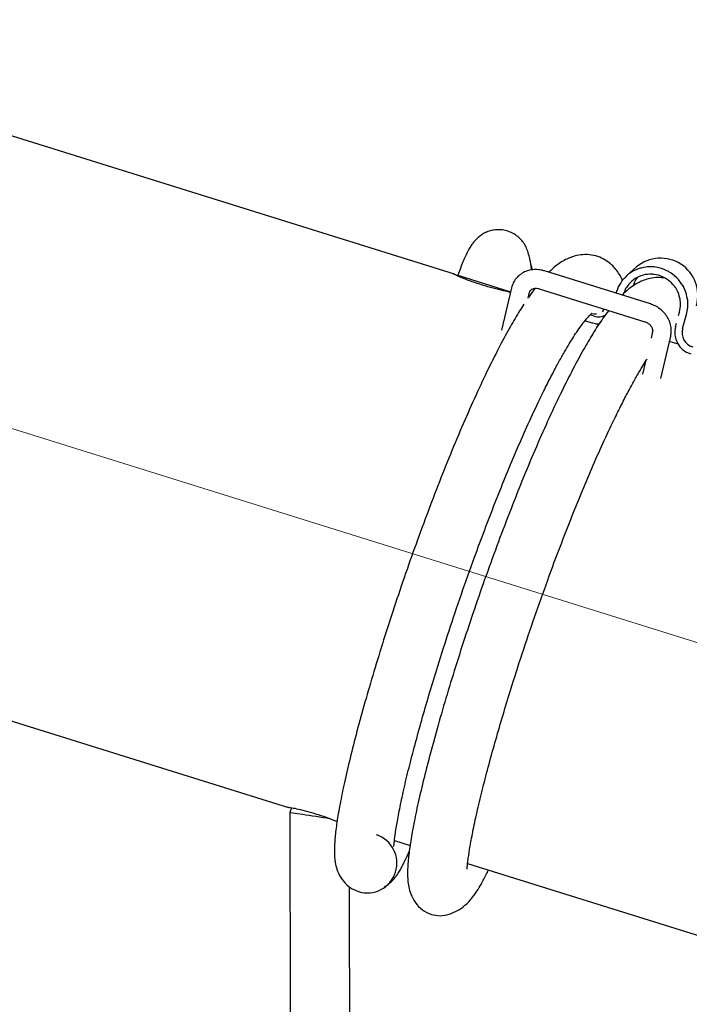
# Model space of a CAD drawing. Units: millimetres. Extents: x -9726 to 8374, y -6611 to 3979.
# Drawn here: x -2210 to -2027, y 1056 to 1325 of the extents above; entities that cross this region are included whole.
import ezdxf
from ezdxf.lldxf.tags import DXFTag

# ---------------------------------------------------------------- set-up
doc = ezdxf.new("R2010")
doc.units = ezdxf.units.MM
doc.header["$MEASUREMENT"] = 0
doc.layers.add('layer 1', color=7, linetype='Continuous')
tags = doc.linetypes.add('New Line5', pattern=[20.2, 12.7, -2.5, 2.5, -2.5]).pattern_tags.tags
tags[10:11] = [DXFTag(74, 4), DXFTag(75, 0), DXFTag(340, '0'), DXFTag(46, 1.0), DXFTag(50, 0.0), DXFTag(44, 0.0), DXFTag(45, 0.0)]
tags[8:9] = [DXFTag(74, 4), DXFTag(75, 0), DXFTag(340, '0'), DXFTag(46, 1.0), DXFTag(50, 0.0), DXFTag(44, 0.0), DXFTag(45, 0.0)]
tags[6:7] = [DXFTag(74, 4), DXFTag(75, 0), DXFTag(340, '0'), DXFTag(46, 1.0), DXFTag(50, 0.0), DXFTag(44, 0.0), DXFTag(45, 0.0)]
tags[4:5] = [DXFTag(74, 4), DXFTag(75, 0), DXFTag(340, '0'), DXFTag(46, 1.0), DXFTag(50, 0.0), DXFTag(44, 0.0), DXFTag(45, 0.0)]

msp = doc.modelspace()

# ---------------------------------------------------------------- linework, layer by layer
at = {"layer": 'layer 1', "lineweight": 25}
for points in [[(-2094.514, 979.3421), (-2094.514, 979.3421), (-4471.1408, 2133.2937), (-4471.1408, 2133.2937)], [(-4475.0543, 2117.0775), (-4475.0543, 2117.0775), (-2098.42, 963.125), (-2098.42, 963.125)], [(-2091.4576, 1255.5808), (-2091.4576, 1255.5808), (-2294.5596, 1319.003), (-2294.5596, 1319.003)], [(-2090.5548, 1255.2951), (-2090.5548, 1255.2951), (-2076.0804, 1250.7742), (-2076.0804, 1250.7742)], [(-2037.8331, 1247.4354), (-2037.8331, 1247.4354), (-2066.7677, 1256.4678), (-2066.7677, 1256.4678)], [(-2041.625, 1257.5815), (-2041.625, 1257.5815), (-2044.3113, 1255.2011), (-2044.3113, 1255.2011)], [(-2075.8349, 1251.8439), (-2075.8349, 1251.8439), (-2078.5335, 1240.2771), (-2078.5335, 1240.2771)], [(-2071.2597, 1249.0367), (-2071.2597, 1249.0367), (-2070.8708, 1250.6809), (-2070.8708, 1250.6809)], [(-2068.2865, 1251.6112), (-2068.2865, 1251.6112), (-2039.3453, 1242.5702), (-2039.3453, 1242.5702)], [(-2047.2173, 1250.5769), (-2047.2173, 1250.5769), (-2047.2729, 1250.3839), (-2047.2729, 1250.3839)], [(-2071.2011, 1249.2524), (-2071.2011, 1249.2524), (-2071.2086, 1249.2534), (-2071.2086, 1249.2534)], [(-2050.8136, 1245.2562), (-2050.8136, 1245.2562), (-2050.5841, 1246.0815), (-2050.5841, 1246.0815)], [(-2030.109, 1244.2612), (-2030.109, 1244.2612), (-2029.8546, 1245.1603), (-2029.8546, 1245.1603)], [(-2029.0175, 1240.7166), (-2029.0175, 1240.7166), (-2027.9222, 1244.5572), (-2027.9222, 1244.5572)], [(-2053.8048, 1242.1834), (-2053.8048, 1242.1834), (-2055.759, 1242.797), (-2055.759, 1242.797)], [(-2053.2642, 1244.1085), (-2053.2642, 1244.1085), (-2054.3383, 1244.4393), (-2054.3383, 1244.4393)], [(-2053.2642, 1244.1085), (-2052.2214, 1243.7739), (-2051.0821, 1243.8891), (-2050.1279, 1244.4208)], [(-2030.9499, 1241.3197), (-2030.9499, 1241.3197), (-2030.6965, 1242.2112), (-2030.6965, 1242.2112)], [(-2037.2466, 1239.7893), (-2037.2466, 1239.7893), (-2037.6384, 1238.1223), (-2037.6384, 1238.1223)], [(-2037.2496, 1239.7665), (-2037.2496, 1239.7665), (-2037.2466, 1239.7893), (-2037.2466, 1239.7893)], [(-2030.9499, 1241.3197), (-2031.8279, 1238.0903), (-2029.9947, 1234.7428), (-2026.7951, 1233.7531)], [(-2029.0175, 1240.7166), (-2029.6025, 1238.5661), (-2028.381, 1236.3294), (-2026.2555, 1235.6706)], [(-2034.9878, 1227.0681), (-2034.9878, 1227.0681), (-2032.2892, 1238.6349), (-2032.2892, 1238.6349)], [(-2030.2649, 1236.4719), (-2030.2649, 1236.4719), (-2032.6194, 1237.2064), (-2032.6194, 1237.2064)], [(-2039.1336, 1231.7146), (-2039.1336, 1231.7146), (-2039.9529, 1228.2234), (-2039.9529, 1228.2234)], [(-2367.584, 1181.7612), (-2367.584, 1181.7612), (-2136.8884, 1109.7181), (-2136.8884, 1109.7181)], [(-2136.0369, 1109.6316), (-2136.0369, 1109.6316), (-2136.4655, 1108.2774), (-2136.4655, 1108.2774)], [(-2136.4655, 1108.2774), (-2136.4655, 1108.2774), (-2136.2788, 999.6228), (-2136.2788, 999.6228)], [(-2107.8648, 1100.6588), (-2107.8648, 1100.6588), (-2103.5789, 1099.3137), (-2103.5789, 1099.3137)], [(-2087.8459, 1094.3996), (-2087.8459, 1094.3996), (-2012.7182, 1070.947), (-2012.7182, 1070.947)], [(-2119.9892, 999.928), (-2119.9892, 999.928), (-2120.1342, 1087.9139), (-2120.1342, 1087.9139)]]:
    msp.add_open_spline(points, degree=3, dxfattribs=at)
at = {"layer": 'layer 1', "linetype": 'New Line5', "lineweight": 18}
msp.add_open_spline([(-1622.0998, 1028.9862), (-1622.0998, 1028.9862), (-4933.0236, 2062.924), (-4933.0236, 2062.924)], degree=3, dxfattribs=at)
at = {"layer": 'layer 1', "lineweight": 25}
for points, knots in [([(-2071.7996, 1262.8458), (-2071.9905, 1263.2169), (-2072.1749, 1263.5795), (-2072.3991, 1263.9319), (-2072.3991, 1263.9319), (-2072.6543, 1264.3421), (-2072.9655, 1264.7365), (-2073.3043, 1265.0958), (-2073.3043, 1265.0958), (-2073.6497, 1265.4638), (-2074.0217, 1265.8044), (-2074.4299, 1266.1034), (-2074.4299, 1266.1034), (-2074.8371, 1266.41), (-2075.2795, 1266.6826), (-2075.7439, 1266.9041), (-2075.7439, 1266.9041), (-2076.2073, 1267.1332), (-2076.6917, 1267.3188), (-2077.1905, 1267.4524), (-2077.1905, 1267.4524), (-2077.711, 1267.5964), (-2078.246, 1267.6884), (-2078.7802, 1267.7264), (-2078.7802, 1267.7264), (-2079.2831, 1267.7681), (-2079.7853, 1267.7557), (-2080.2848, 1267.7045), (-2080.2848, 1267.7045), (-2080.753, 1267.657), (-2081.2195, 1267.563), (-2081.6748, 1267.4368), (-2081.6748, 1267.4368), (-2082.1063, 1267.3152), (-2082.519, 1267.1604), (-2082.9205, 1266.9734), (-2082.9205, 1266.9734), (-2083.3058, 1266.792), (-2083.6704, 1266.5925), (-2084.0161, 1266.3597), (-2084.0161, 1266.3597), (-2084.3514, 1266.1487), (-2084.6668, 1265.9121), (-2084.9529, 1265.664), (-2084.9529, 1265.664), (-2085.239, 1265.4159), (-2085.4948, 1265.1639), (-2085.7354, 1264.9099), (-2085.7354, 1264.9099), (-2085.978, 1264.6408), (-2086.1969, 1264.3763), (-2086.3921, 1264.1165), (-2086.3921, 1264.1165), (-2086.6149, 1263.8217), (-2086.814, 1263.5316), (-2087.0055, 1263.2405), (-2087.0055, 1263.2405), (-2087.2381, 1262.8699), (-2087.4555, 1262.4975), (-2087.6597, 1262.1079), (-2087.6597, 1262.1079), (-2087.9325, 1261.6039), (-2088.1941, 1261.0677), (-2088.4511, 1260.5077), (-2088.4511, 1260.5077), (-2088.6765, 1260.0131), (-2088.9058, 1259.4881), (-2089.1305, 1258.9394), (-2089.1305, 1258.9394), (-2089.3667, 1258.3614), (-2089.6067, 1257.7531), (-2089.8412, 1257.1286), (-2089.8412, 1257.1286), (-2090.0717, 1256.5345), (-2090.2966, 1255.9242), (-2090.5103, 1255.2817), (-2090.5103, 1255.2817), (-2090.5323, 1255.2306), (-2090.5477, 1255.171), (-2090.5697, 1255.1199)], [0, 0, 0, 0, 0.04761905, 0.04761905, 0.04761905, 0.04761906, 0.0952381, 0.0952381, 0.0952381, 0.09523811, 0.14285714, 0.14285714, 0.14285714, 0.14285715, 0.19047619, 0.19047619, 0.19047619, 0.1904762, 0.23809524, 0.23809524, 0.23809524, 0.23809525, 0.28571429, 0.28571429, 0.28571429, 0.2857143, 0.33333333, 0.33333333, 0.33333333, 0.33333334, 0.38095238, 0.38095238, 0.38095238, 0.38095239, 0.42857143, 0.42857143, 0.42857143, 0.42857144, 0.47619048, 0.47619048, 0.47619048, 0.47619049, 0.52380952, 0.52380952, 0.52380952, 0.52380953, 0.57142857, 0.57142857, 0.57142857, 0.57142858, 0.61904762, 0.61904762, 0.61904762, 0.61904763, 0.66666667, 0.66666667, 0.66666667, 0.66666668, 0.71428571, 0.71428571, 0.71428571, 0.71428572, 0.76190476, 0.76190476, 0.76190476, 0.76190477, 0.80952381, 0.80952381, 0.80952381, 0.80952382, 0.85714286, 0.85714286, 0.85714286, 0.85714287, 0.9047619, 0.9047619, 0.9047619, 0.90476191, 1, 1, 1, 1]), ([(-2070.5323, 1258.154), (-2070.5895, 1258.5465), (-2070.6468, 1258.939), (-2070.7193, 1259.3334), (-2070.7193, 1259.3334), (-2070.8289, 1259.9174), (-2070.9622, 1260.4968), (-2071.1466, 1261.0981), (-2071.1466, 1261.0981), (-2071.2973, 1261.6027), (-2071.4839, 1262.1274), (-2071.7159, 1262.6579), (-2071.7159, 1262.6579), (-2071.746, 1262.7233), (-2071.7695, 1262.7803), (-2071.7996, 1262.8458)], [0, 0, 0, 0, 0.2, 0.2, 0.2, 0.20000001, 0.4, 0.4, 0.4, 0.40000001, 0.6, 0.6, 0.6, 0.60000001, 1, 1, 1, 1]), ([(-2045.428, 1253.766), (-2045.4346, 1253.7746), (-2045.4327, 1253.7897), (-2045.4393, 1253.7983), (-2045.4393, 1253.7983), (-2045.7597, 1254.7791), (-2046.3249, 1255.6529), (-2047.0255, 1256.5518), (-2047.0255, 1256.5518), (-2047.3545, 1256.9869), (-2047.7214, 1257.4269), (-2048.1453, 1257.8435), (-2048.1453, 1257.8435), (-2048.554, 1258.2581), (-2049.0121, 1258.6483), (-2049.5129, 1259.0054), (-2049.5129, 1259.0054), (-2050.0421, 1259.3816), (-2050.6235, 1259.7106), (-2051.1966, 1259.9847), (-2051.1966, 1259.9847), (-2051.8871, 1260.3047), (-2052.5807, 1260.5403), (-2053.3305, 1260.6985), (-2053.3305, 1260.6985), (-2054.1096, 1260.8681), (-2054.9525, 1260.9612), (-2055.7863, 1260.9454), (-2055.7863, 1260.9454), (-2056.5358, 1260.9264), (-2057.2789, 1260.8372), (-2057.9758, 1260.6882), (-2057.9758, 1260.6882), (-2058.5628, 1260.5559), (-2059.1158, 1260.3883), (-2059.6424, 1260.1866), (-2059.6424, 1260.1866), (-2060.1206, 1260.0017), (-2060.5856, 1259.7998), (-2061.0308, 1259.5721), (-2061.0308, 1259.5721), (-2062.0284, 1259.0614), (-2062.9459, 1258.4556), (-2063.7707, 1257.7916), (-2063.7707, 1257.7916), (-2064.4331, 1257.2531), (-2065.0227, 1256.6821), (-2065.6198, 1256.1121)], [0, 0, 0, 0, 0.07692308, 0.07692308, 0.07692308, 0.07692309, 0.15384615, 0.15384615, 0.15384615, 0.15384616, 0.23076923, 0.23076923, 0.23076923, 0.23076924, 0.30769231, 0.30769231, 0.30769231, 0.30769232, 0.38461538, 0.38461538, 0.38461538, 0.38461539, 0.46153846, 0.46153846, 0.46153846, 0.46153847, 0.53846154, 0.53846154, 0.53846154, 0.53846155, 0.61538462, 0.61538462, 0.61538462, 0.61538463, 0.69230769, 0.69230769, 0.69230769, 0.6923077, 0.76923077, 0.76923077, 0.76923077, 0.76923078, 0.84615385, 0.84615385, 0.84615385, 0.84615386, 1, 1, 1, 1]), ([(-2025.2368, 1246.9301), (-2023.9948, 1251.2524), (-2025.7181, 1255.8719), (-2029.4921, 1258.3218), (-2029.4921, 1258.3218), (-2033.2586, 1260.7708), (-2038.1808, 1260.465), (-2041.625, 1257.5815)], [0, 0, 0, 0, 0.33333333, 0.33333333, 0.33333333, 0.33333334, 1, 1, 1, 1]), ([(-2070.1055, 1256.7436), (-2070.2126, 1257.2272), (-2070.3208, 1257.7032), (-2070.445, 1258.1736), (-2070.445, 1258.1736), (-2070.5086, 1258.3975), (-2070.5732, 1258.6137), (-2070.6378, 1258.83)], [0, 0, 0, 0, 0.33333333, 0.33333333, 0.33333333, 0.33333334, 1, 1, 1, 1]), ([(-2070.5303, 1258.1692), (-2070.5303, 1258.1692), (-2070.474, 1256.7526), (-2070.474, 1256.7526), (-2070.474, 1256.7526), (-2070.474, 1256.7526), (-2070.4837, 1256.6768), (-2070.4837, 1256.6768)], [0, 0, 0, 0, 0.33333333, 0.33333333, 0.33333333, 0.33333334, 1, 1, 1, 1]), ([(-2076.1161, 1250.617), (-2076.543, 1250.7105), (-2076.97, 1250.804), (-2077.4707, 1250.9224), (-2077.4707, 1250.9224), (-2078.2261, 1251.0967), (-2079.1529, 1251.3161), (-2080.107, 1251.5622), (-2080.107, 1251.5622), (-2081.0687, 1251.8093), (-2082.0577, 1252.083), (-2083.0439, 1252.3794), (-2083.0439, 1252.3794), (-2084.0224, 1252.6749), (-2085.0066, 1252.9864), (-2085.9141, 1253.2958), (-2085.9141, 1253.2958), (-2086.8281, 1253.6138), (-2087.674, 1253.923), (-2088.4148, 1254.2109), (-2088.4148, 1254.2109), (-2089.1621, 1254.5074), (-2089.8054, 1254.775), (-2090.2945, 1254.9844), (-2090.2945, 1254.9844), (-2090.775, 1255.2003), (-2091.1012, 1255.3578), (-2091.3395, 1255.4809), (-2091.3395, 1255.4809), (-2091.5788, 1255.5964), (-2091.7291, 1255.6851), (-2091.4576, 1255.5808), (-2091.4576, 1255.5808), (-2091.4576, 1255.5808), (-2091.4576, 1255.5808), (-2091.4576, 1255.5808)], [0, 0, 0, 0, 0.1, 0.1, 0.1, 0.10000001, 0.2, 0.2, 0.2, 0.20000001, 0.3, 0.3, 0.3, 0.30000001, 0.4, 0.4, 0.4, 0.40000001, 0.5, 0.5, 0.5, 0.50000001, 0.6, 0.6, 0.6, 0.60000001, 0.7, 0.7, 0.7, 0.70000001, 0.8, 0.8, 0.8, 0.80000001, 1, 1, 1, 1]), ([(-2066.7677, 1256.4678), (-2067.0725, 1256.5533), (-2067.3848, 1256.6397), (-2067.6925, 1256.7024), (-2067.6925, 1256.7024), (-2068.2103, 1256.8076), (-2068.736, 1256.8522), (-2069.2533, 1256.8418), (-2069.2533, 1256.8418), (-2069.7783, 1256.8324), (-2070.3015, 1256.7766), (-2070.8002, 1256.6713), (-2070.8002, 1256.6713), (-2071.2999, 1256.5586), (-2071.7904, 1256.3984), (-2072.2487, 1256.1878), (-2072.2487, 1256.1878), (-2072.7071, 1255.9773), (-2073.1335, 1255.7165), (-2073.5269, 1255.4128), (-2073.5269, 1255.4128), (-2073.9127, 1255.1083), (-2074.2645, 1254.7685), (-2074.5748, 1254.3925), (-2074.5748, 1254.3925), (-2074.884, 1254.0242), (-2075.1518, 1253.6197), (-2075.3543, 1253.1837), (-2075.3543, 1253.1837), (-2075.5558, 1252.7552), (-2075.692, 1252.2953), (-2075.8349, 1251.8439)], [0, 0, 0, 0, 0.11111111, 0.11111111, 0.11111111, 0.11111112, 0.22222222, 0.22222222, 0.22222222, 0.22222223, 0.33333333, 0.33333333, 0.33333333, 0.33333334, 0.44444444, 0.44444444, 0.44444444, 0.44444445, 0.55555556, 0.55555556, 0.55555556, 0.55555557, 0.66666667, 0.66666667, 0.66666667, 0.66666668, 0.77777778, 0.77777778, 0.77777778, 0.77777779, 1, 1, 1, 1]), ([(-2027.9222, 1244.5572), (-2027.9222, 1244.5572), (-2027.5815, 1246.485), (-2027.5815, 1246.485), (-2027.5815, 1246.485), (-2027.5815, 1246.485), (-2027.6121, 1248.4605), (-2027.6121, 1248.4605), (-2027.6121, 1248.4605), (-2027.6121, 1248.4605), (-2028.0332, 1250.3939), (-2028.0332, 1250.3939), (-2028.0332, 1250.3939), (-2028.0332, 1250.3939), (-2028.8212, 1252.2282), (-2028.8212, 1252.2282), (-2028.8212, 1252.2282), (-2028.8212, 1252.2282), (-2029.9416, 1253.8743), (-2029.9416, 1253.8743), (-2029.9416, 1253.8743), (-2029.9416, 1253.8743), (-2031.3547, 1255.2808), (-2031.3547, 1255.2808), (-2031.3547, 1255.2808), (-2031.3547, 1255.2808), (-2033.0134, 1256.3955), (-2033.0134, 1256.3955), (-2033.0134, 1256.3955), (-2033.0134, 1256.3955), (-2034.8391, 1257.1697), (-2034.8391, 1257.1697), (-2034.8391, 1257.1697), (-2034.8391, 1257.1697), (-2036.7741, 1257.5729), (-2036.7741, 1257.5729), (-2036.7741, 1257.5729), (-2036.7741, 1257.5729), (-2038.7438, 1257.5878), (-2038.7438, 1257.5878), (-2038.7438, 1257.5878), (-2038.7438, 1257.5878), (-2040.6628, 1257.2188), (-2040.6628, 1257.2188), (-2040.6628, 1257.2188), (-2040.6628, 1257.2188), (-2042.459, 1256.4874), (-2042.459, 1256.4874), (-2042.459, 1256.4874), (-2042.459, 1256.4874), (-2044.0775, 1255.402), (-2044.0775, 1255.402), (-2044.0775, 1255.402), (-2044.0775, 1255.402), (-2045.4413, 1254.0219), (-2045.4413, 1254.0219), (-2045.4413, 1254.0219), (-2045.4413, 1254.0219), (-2046.498, 1252.3943), (-2046.498, 1252.3943), (-2046.498, 1252.3943), (-2046.498, 1252.3943), (-2047.2173, 1250.5769), (-2047.2173, 1250.5769)], [0, 0, 0, 0, 0.05882353, 0.05882353, 0.05882353, 0.05882354, 0.11764706, 0.11764706, 0.11764706, 0.11764707, 0.17647059, 0.17647059, 0.17647059, 0.1764706, 0.23529412, 0.23529412, 0.23529412, 0.23529413, 0.29411765, 0.29411765, 0.29411765, 0.29411766, 0.35294118, 0.35294118, 0.35294118, 0.35294119, 0.41176471, 0.41176471, 0.41176471, 0.41176472, 0.47058824, 0.47058824, 0.47058824, 0.47058825, 0.52941176, 0.52941176, 0.52941176, 0.52941177, 0.58823529, 0.58823529, 0.58823529, 0.5882353, 0.64705882, 0.64705882, 0.64705882, 0.64705883, 0.70588235, 0.70588235, 0.70588235, 0.70588236, 0.76470588, 0.76470588, 0.76470588, 0.76470589, 0.82352941, 0.82352941, 0.82352941, 0.82352942, 0.88235294, 0.88235294, 0.88235294, 0.88235295, 1, 1, 1, 1]), ([(-2029.8546, 1245.1603), (-2029.8546, 1245.1603), (-2029.5657, 1246.9253), (-2029.5657, 1246.9253), (-2029.5657, 1246.9253), (-2029.5657, 1246.9253), (-2029.6727, 1248.7258), (-2029.6727, 1248.7258), (-2029.6727, 1248.7258), (-2029.6727, 1248.7258), (-2030.1798, 1250.4701), (-2030.1798, 1250.4701), (-2030.1798, 1250.4701), (-2030.1798, 1250.4701), (-2031.0521, 1252.0688), (-2031.0521, 1252.0688), (-2031.0521, 1252.0688), (-2031.0521, 1252.0688), (-2032.2541, 1253.4404), (-2032.2541, 1253.4404), (-2032.2541, 1253.4404), (-2032.2541, 1253.4404), (-2033.7252, 1254.5156), (-2033.7252, 1254.5156), (-2033.7252, 1254.5156), (-2033.7252, 1254.5156), (-2035.3872, 1255.2456), (-2035.3872, 1255.2456), (-2035.3872, 1255.2456), (-2035.3872, 1255.2456), (-2037.1605, 1255.5895), (-2037.1605, 1255.5895), (-2037.1605, 1255.5895), (-2037.1605, 1255.5895), (-2038.9542, 1255.5355), (-2038.9542, 1255.5355), (-2038.9542, 1255.5355), (-2038.9542, 1255.5355), (-2040.6774, 1255.072), (-2040.6774, 1255.072), (-2040.6774, 1255.072), (-2040.6774, 1255.072), (-2042.24, 1254.2412), (-2042.24, 1254.2412), (-2042.24, 1254.2412), (-2042.24, 1254.2412), (-2043.5764, 1253.0732), (-2043.5764, 1253.0732), (-2043.5764, 1253.0732), (-2043.5764, 1253.0732), (-2044.6098, 1251.6275), (-2044.6098, 1251.6275), (-2044.6098, 1251.6275), (-2044.6098, 1251.6275), (-2045.2924, 1249.9748), (-2045.2924, 1249.9748)], [0, 0, 0, 0, 0.06666667, 0.06666667, 0.06666667, 0.06666668, 0.13333333, 0.13333333, 0.13333333, 0.13333334, 0.2, 0.2, 0.2, 0.20000001, 0.26666667, 0.26666667, 0.26666667, 0.26666668, 0.33333333, 0.33333333, 0.33333333, 0.33333334, 0.4, 0.4, 0.4, 0.40000001, 0.46666667, 0.46666667, 0.46666667, 0.46666668, 0.53333333, 0.53333333, 0.53333333, 0.53333334, 0.6, 0.6, 0.6, 0.60000001, 0.66666667, 0.66666667, 0.66666667, 0.66666668, 0.73333333, 0.73333333, 0.73333333, 0.73333334, 0.8, 0.8, 0.8, 0.80000001, 0.86666667, 0.86666667, 0.86666667, 0.86666668, 1, 1, 1, 1]), ([(-2034.0559, 1254.5196), (-2034.6231, 1254.6004), (-2035.1903, 1254.6811), (-2035.7663, 1254.6937), (-2035.7663, 1254.6937), (-2036.5053, 1254.6964), (-2037.259, 1254.5855), (-2037.9493, 1254.428), (-2037.9493, 1254.428), (-2038.5438, 1254.2966), (-2039.0968, 1254.1291), (-2039.6148, 1253.9339), (-2039.6148, 1253.9339), (-2040.1006, 1253.75), (-2040.558, 1253.5471), (-2041.0032, 1253.3195), (-2041.0032, 1253.3195), (-2042.0009, 1252.8087), (-2042.9259, 1252.2039), (-2043.7432, 1251.539), (-2043.7432, 1251.539), (-2044.4056, 1251.0004), (-2045.0027, 1250.4304), (-2045.5998, 1249.8604)], [0, 0, 0, 0, 0.14285714, 0.14285714, 0.14285714, 0.14285715, 0.28571429, 0.28571429, 0.28571429, 0.2857143, 0.42857143, 0.42857143, 0.42857143, 0.42857144, 0.57142857, 0.57142857, 0.57142857, 0.57142858, 0.71428571, 0.71428571, 0.71428571, 0.71428572, 1, 1, 1, 1]), ([(-2041.4794, 1254.7054), (-2041.4794, 1254.7054), (-2041.9159, 1254.0069), (-2041.9159, 1254.0069), (-2041.9159, 1254.0069), (-2041.9159, 1254.0069), (-2042.5985, 1252.3543), (-2042.5985, 1252.3543)], [0, 0, 0, 0, 0.33333333, 0.33333333, 0.33333333, 0.33333334, 1, 1, 1, 1]), ([(-2069.4126, 1251.7177), (-2069.8904, 1251.1169), (-2070.3607, 1250.5151), (-2070.8552, 1249.7855), (-2070.8552, 1249.7855), (-2070.9695, 1249.6154), (-2071.0858, 1249.4301), (-2071.2011, 1249.2524)], [0, 0, 0, 0, 0.33333333, 0.33333333, 0.33333333, 0.33333334, 1, 1, 1, 1]), ([(-2070.8708, 1250.6809), (-2070.8554, 1250.7405), (-2070.839, 1250.8078), (-2070.8171, 1250.8588), (-2070.8171, 1250.8588), (-2070.7472, 1251.0424), (-2070.6434, 1251.1907), (-2070.479, 1251.3313), (-2070.479, 1251.3313), (-2070.3497, 1251.4379), (-2070.1987, 1251.534), (-2070.0042, 1251.609), (-2070.0042, 1251.609), (-2069.8183, 1251.6775), (-2069.6039, 1251.7269), (-2069.3708, 1251.7431), (-2069.3708, 1251.7431), (-2069.114, 1251.764), (-2068.8393, 1251.744), (-2068.5543, 1251.6842), (-2068.5543, 1251.6842), (-2068.4654, 1251.6573), (-2068.3754, 1251.638), (-2068.2865, 1251.6112)], [0, 0, 0, 0, 0.14285714, 0.14285714, 0.14285714, 0.14285715, 0.28571429, 0.28571429, 0.28571429, 0.2857143, 0.42857143, 0.42857143, 0.42857143, 0.42857144, 0.57142857, 0.57142857, 0.57142857, 0.57142858, 0.71428571, 0.71428571, 0.71428571, 0.71428572, 1, 1, 1, 1]), ([(-2072.4484, 1247.3414), (-2072.8314, 1246.7591), (-2073.2135, 1246.1845), (-2073.6089, 1245.5654), (-2073.6089, 1245.5654), (-2074.4324, 1244.2544), (-2075.2849, 1242.7776), (-2076.1538, 1241.2337), (-2076.1538, 1241.2337), (-2077.0847, 1239.5668), (-2078.0319, 1237.8327), (-2078.9909, 1236.0077), (-2078.9909, 1236.0077), (-2080.0224, 1234.038), (-2081.0675, 1231.9622), (-2082.1244, 1229.7956), (-2082.1244, 1229.7956), (-2083.2538, 1227.4842), (-2084.3959, 1225.0744), (-2085.5431, 1222.5651), (-2085.5431, 1222.5651), (-2086.7113, 1220.0122), (-2087.8837, 1217.3675), (-2089.0601, 1214.631), (-2089.0601, 1214.631), (-2090.2317, 1211.9323), (-2091.3989, 1209.1483), (-2092.5587, 1206.3017), (-2092.5587, 1206.3017), (-2093.7156, 1203.4779), (-2094.8576, 1200.5905), (-2096.0054, 1197.6577), (-2096.0054, 1197.6577), (-2097.1571, 1194.6946), (-2098.3062, 1191.6926), (-2099.4364, 1188.6574), (-2099.4364, 1188.6574), (-2100.5761, 1185.608), (-2101.696, 1182.533), (-2102.8018, 1179.4484), (-2102.8018, 1179.4484), (-2103.9, 1176.3629), (-2104.9754, 1173.2744), (-2106.0262, 1170.1982), (-2106.0262, 1170.1982), (-2107.0674, 1167.1361), (-2108.083, 1164.0939), (-2109.0559, 1161.0846), (-2109.0559, 1161.0846), (-2110.0248, 1158.1057), (-2110.9586, 1155.1607), (-2111.8466, 1152.2714), (-2111.8466, 1152.2714), (-2112.7452, 1149.3604), (-2113.6066, 1146.4986), (-2114.428, 1143.7086), (-2114.428, 1143.7086), (-2115.2608, 1140.8892), (-2116.0461, 1138.1408), (-2116.7817, 1135.4783), (-2116.7817, 1135.4783), (-2117.5269, 1132.8017), (-2118.2215, 1130.2187), (-2118.8579, 1127.7284), (-2118.8579, 1127.7284), (-2119.501, 1125.2466), (-2120.0915, 1122.8735), (-2120.622, 1120.6082), (-2120.622, 1120.6082), (-2121.1571, 1118.3667), (-2121.6321, 1116.2329), (-2122.0441, 1114.2296), (-2122.0441, 1114.2296), (-2122.4598, 1112.2577), (-2122.8134, 1110.4086), (-2123.1231, 1108.6617), (-2123.1231, 1108.6617), (-2123.403, 1107.0265), (-2123.6484, 1105.4793), (-2123.8386, 1104.002), (-2123.8386, 1104.002), (-2124.0189, 1102.6621), (-2124.1449, 1101.3844), (-2124.2253, 1100.1625), (-2124.2253, 1100.1625), (-2124.2754, 1099.4142), (-2124.2989, 1098.6933), (-2124.2987, 1097.977), (-2124.2987, 1097.977), (-2124.2993, 1097.3148), (-2124.2752, 1096.6647), (-2124.232, 1096.0431), (-2124.232, 1096.0431), (-2124.185, 1095.4517), (-2124.1198, 1094.8811), (-2123.9821, 1094.2164), (-2123.9821, 1094.2164), (-2123.8582, 1093.6228), (-2123.6684, 1092.9438), (-2123.4141, 1092.2872), (-2123.4141, 1092.2872), (-2123.1006, 1091.4921), (-2122.6913, 1090.7231), (-2122.2041, 1090.0211), (-2122.2041, 1090.0211), (-2121.6377, 1089.2166), (-2120.9667, 1088.5063), (-2120.242, 1087.974), (-2120.242, 1087.974), (-2119.4474, 1087.3865), (-2118.5922, 1087.0299), (-2117.738, 1086.6658)], [0, 0, 0, 0, 0.03448276, 0.03448276, 0.03448276, 0.03448277, 0.06896552, 0.06896552, 0.06896552, 0.06896553, 0.10344828, 0.10344828, 0.10344828, 0.10344829, 0.13793103, 0.13793103, 0.13793103, 0.13793104, 0.17241379, 0.17241379, 0.17241379, 0.1724138, 0.20689655, 0.20689655, 0.20689655, 0.20689656, 0.24137931, 0.24137931, 0.24137931, 0.24137932, 0.27586207, 0.27586207, 0.27586207, 0.27586208, 0.31034483, 0.31034483, 0.31034483, 0.31034484, 0.34482759, 0.34482759, 0.34482759, 0.3448276, 0.37931034, 0.37931034, 0.37931034, 0.37931035, 0.4137931, 0.4137931, 0.4137931, 0.41379311, 0.44827586, 0.44827586, 0.44827586, 0.44827587, 0.48275862, 0.48275862, 0.48275862, 0.48275863, 0.51724138, 0.51724138, 0.51724138, 0.51724139, 0.55172414, 0.55172414, 0.55172414, 0.55172415, 0.5862069, 0.5862069, 0.5862069, 0.58620691, 0.62068966, 0.62068966, 0.62068966, 0.62068967, 0.65517241, 0.65517241, 0.65517241, 0.65517242, 0.68965517, 0.68965517, 0.68965517, 0.68965518, 0.72413793, 0.72413793, 0.72413793, 0.72413794, 0.75862069, 0.75862069, 0.75862069, 0.7586207, 0.79310345, 0.79310345, 0.79310345, 0.79310346, 0.82758621, 0.82758621, 0.82758621, 0.82758622, 0.86206897, 0.86206897, 0.86206897, 0.86206898, 0.89655172, 0.89655172, 0.89655172, 0.89655173, 0.93103448, 0.93103448, 0.93103448, 0.93103449, 1, 1, 1, 1]), ([(-2032.2892, 1238.6349), (-2032.2255, 1238.9501), (-2032.1703, 1239.2588), (-2032.1369, 1239.578), (-2032.1369, 1239.578), (-2032.0916, 1240.0496), (-2032.1144, 1240.5301), (-2032.1761, 1241.0078), (-2032.1761, 1241.0078), (-2032.2454, 1241.4865), (-2032.3536, 1241.9625), (-2032.5176, 1242.4226), (-2032.5176, 1242.4226), (-2032.6808, 1242.8903), (-2032.8923, 1243.3412), (-2033.1521, 1243.7751), (-2033.1521, 1243.7751), (-2033.412, 1244.2091), (-2033.7137, 1244.6176), (-2034.0496, 1244.9997), (-2034.0496, 1244.9997), (-2034.3996, 1245.3913), (-2034.7782, 1245.7405), (-2035.1911, 1246.0632), (-2035.1911, 1246.0632), (-2035.6115, 1246.3869), (-2036.0595, 1246.6756), (-2036.5305, 1246.9057), (-2036.5305, 1246.9057), (-2036.9504, 1247.1138), (-2037.3922, 1247.2708), (-2037.8331, 1247.4354)], [0, 0, 0, 0, 0.11111111, 0.11111111, 0.11111111, 0.11111112, 0.22222222, 0.22222222, 0.22222222, 0.22222223, 0.33333333, 0.33333333, 0.33333333, 0.33333334, 0.44444444, 0.44444444, 0.44444444, 0.44444445, 0.55555556, 0.55555556, 0.55555556, 0.55555557, 0.66666667, 0.66666667, 0.66666667, 0.66666668, 0.77777778, 0.77777778, 0.77777778, 0.77777779, 1, 1, 1, 1]), ([(-2108.0961, 1099.1021), (-2108.0829, 1099.085), (-2108.0621, 1099.0669), (-2108.047, 1099.065), (-2108.047, 1099.065), (-2108.0015, 1099.0591), (-2107.9979, 1099.2666), (-2107.9711, 1099.5943), (-2107.9711, 1099.5943), (-2107.9482, 1099.8917), (-2107.9051, 1100.2866), (-2107.859, 1100.7043), (-2107.859, 1100.7043), (-2107.8119, 1101.1295), (-2107.7544, 1101.5765), (-2107.6929, 1102.0538), (-2107.6929, 1102.0538), (-2107.5546, 1103.068), (-2107.376, 1104.2156), (-2107.1535, 1105.4654), (-2107.1535, 1105.4654), (-2106.9248, 1106.8223), (-2106.6407, 1108.3106), (-2106.3193, 1109.9096), (-2106.3193, 1109.9096), (-2105.9786, 1111.5986), (-2105.5824, 1113.4191), (-2105.1413, 1115.3493), (-2105.1413, 1115.3493), (-2104.7041, 1117.2492), (-2104.2144, 1119.2578), (-2103.6893, 1121.362), (-2103.6893, 1121.362), (-2103.171, 1123.4132), (-2102.6097, 1125.559), (-2102.0074, 1127.7842), (-2102.0074, 1127.7842), (-2101.429, 1129.9432), (-2100.8106, 1132.174), (-2100.154, 1134.4615), (-2100.154, 1134.4615), (-2099.5204, 1136.6904), (-2098.8573, 1138.9694), (-2098.1646, 1141.2985), (-2098.1646, 1141.2985), (-2097.4748, 1143.6048), (-2096.764, 1145.9547), (-2096.0181, 1148.3386), (-2096.0181, 1148.3386), (-2095.0399, 1151.5089), (-2094.0075, 1154.7415), (-2092.9314, 1158.0147), (-2092.9314, 1158.0147), (-2091.8503, 1161.3258), (-2090.719, 1164.6689), (-2089.5554, 1168.0233), (-2089.5554, 1168.0233), (-2088.3888, 1171.4004), (-2087.1835, 1174.7802), (-2085.9659, 1178.1353), (-2085.9659, 1178.1353), (-2085.0489, 1180.6511), (-2084.1187, 1183.1499), (-2083.1828, 1185.6325), (-2083.1828, 1185.6325), (-2082.2509, 1188.0848), (-2081.3124, 1190.5286), (-2080.3722, 1192.9259), (-2080.3722, 1192.9259), (-2079.4414, 1195.3091), (-2078.4995, 1197.66), (-2077.5634, 1199.9654), (-2077.5634, 1199.9654), (-2076.5872, 1202.3427), (-2075.6169, 1204.6745), (-2074.6468, 1206.9448), (-2074.6468, 1206.9448), (-2073.6337, 1209.3097), (-2072.6284, 1211.6139), (-2071.6263, 1213.8338), (-2071.6263, 1213.8338), (-2070.5917, 1216.1266), (-2069.5669, 1218.3436), (-2068.5547, 1220.4621), (-2068.5547, 1220.4621), (-2067.8681, 1221.9063), (-2067.1789, 1223.3116), (-2066.505, 1224.6574), (-2066.505, 1224.6574), (-2065.8511, 1225.9671), (-2065.2107, 1227.2324), (-2064.5695, 1228.4437), (-2064.5695, 1228.4437), (-2063.9865, 1229.5624), (-2063.4178, 1230.629), (-2062.855, 1231.6501), (-2062.855, 1231.6501), (-2062.3418, 1232.5853), (-2061.8411, 1233.4835), (-2061.3462, 1234.3362), (-2061.3462, 1234.3362), (-2060.9009, 1235.103), (-2060.4671, 1235.8404), (-2060.0447, 1236.5484), (-2060.0447, 1236.5484), (-2059.6463, 1237.1903), (-2059.266, 1237.8113), (-2058.8915, 1238.3869), (-2058.8915, 1238.3869), (-2058.4845, 1239.0353), (-2058.0854, 1239.6232), (-2057.7148, 1240.1685), (-2057.7148, 1240.1685), (-2057.288, 1240.7913), (-2056.8842, 1241.3554), (-2056.5033, 1241.8608), (-2056.5033, 1241.8608), (-2056.0748, 1242.4372), (-2055.6713, 1242.9397), (-2055.3087, 1243.3628), (-2055.3087, 1243.3628), (-2054.9528, 1243.7945), (-2054.6398, 1244.1316), (-2054.3916, 1244.3846), (-2054.3916, 1244.3846), (-2054.1614, 1244.6168), (-2053.9885, 1244.7639), (-2053.9902, 1244.8104), (-2053.9902, 1244.8104), (-2053.9892, 1244.818), (-2054.0119, 1244.8209), (-2054.0271, 1244.8228)], [0, 0, 0, 0, 0.02941176, 0.02941176, 0.02941176, 0.02941177, 0.05882353, 0.05882353, 0.05882353, 0.05882354, 0.08823529, 0.08823529, 0.08823529, 0.0882353, 0.11764706, 0.11764706, 0.11764706, 0.11764707, 0.14705882, 0.14705882, 0.14705882, 0.14705883, 0.17647059, 0.17647059, 0.17647059, 0.1764706, 0.20588235, 0.20588235, 0.20588235, 0.20588236, 0.23529412, 0.23529412, 0.23529412, 0.23529413, 0.26470588, 0.26470588, 0.26470588, 0.26470589, 0.29411765, 0.29411765, 0.29411765, 0.29411766, 0.32352941, 0.32352941, 0.32352941, 0.32352942, 0.35294118, 0.35294118, 0.35294118, 0.35294119, 0.38235294, 0.38235294, 0.38235294, 0.38235295, 0.41176471, 0.41176471, 0.41176471, 0.41176472, 0.44117647, 0.44117647, 0.44117647, 0.44117648, 0.47058824, 0.47058824, 0.47058824, 0.47058825, 0.5, 0.5, 0.5, 0.50000001, 0.52941176, 0.52941176, 0.52941176, 0.52941177, 0.55882353, 0.55882353, 0.55882353, 0.55882354, 0.58823529, 0.58823529, 0.58823529, 0.5882353, 0.61764706, 0.61764706, 0.61764706, 0.61764707, 0.64705882, 0.64705882, 0.64705882, 0.64705883, 0.67647059, 0.67647059, 0.67647059, 0.6764706, 0.70588235, 0.70588235, 0.70588235, 0.70588236, 0.73529412, 0.73529412, 0.73529412, 0.73529413, 0.76470588, 0.76470588, 0.76470588, 0.76470589, 0.79411765, 0.79411765, 0.79411765, 0.79411766, 0.82352941, 0.82352941, 0.82352941, 0.82352942, 0.85294118, 0.85294118, 0.85294118, 0.85294119, 0.88235294, 0.88235294, 0.88235294, 0.88235295, 0.91176471, 0.91176471, 0.91176471, 0.91176472, 0.94117647, 0.94117647, 0.94117647, 0.94117648, 1, 1, 1, 1]), ([(-2049.2365, 1245.6615), (-2049.7649, 1244.9671), (-2050.3, 1244.2813), (-2050.8276, 1243.5328), (-2050.8276, 1243.5328), (-2051.7381, 1242.2638), (-2052.6539, 1240.8337), (-2053.5814, 1239.3127), (-2053.5814, 1239.3127), (-2054.4193, 1237.9496), (-2055.2679, 1236.5032), (-2056.1262, 1234.981), (-2056.1262, 1234.981), (-2057.0618, 1233.3378), (-2058.0034, 1231.5876), (-2058.9633, 1229.755), (-2058.9633, 1229.755), (-2059.9958, 1227.7777), (-2061.0476, 1225.7105), (-2062.1054, 1223.5363), (-2062.1054, 1223.5363), (-2063.2339, 1221.2325), (-2064.3684, 1218.8217), (-2065.5156, 1216.3124), (-2065.5156, 1216.3124), (-2066.6838, 1213.7596), (-2067.8637, 1211.1158), (-2069.0402, 1208.3793), (-2069.0402, 1208.3793), (-2070.2042, 1205.6796), (-2071.3714, 1202.8956), (-2072.5388, 1200.05), (-2072.5388, 1200.05), (-2073.6881, 1197.2252), (-2074.8376, 1194.3388), (-2075.9779, 1191.405), (-2075.9779, 1191.405), (-2077.1372, 1188.4429), (-2078.2786, 1185.4399), (-2079.4164, 1182.4057), (-2079.4164, 1182.4057), (-2080.5486, 1179.3554), (-2081.6761, 1176.2813), (-2082.7743, 1173.1958), (-2082.7743, 1173.1958), (-2083.88, 1170.1112), (-2084.9555, 1167.0227), (-2086.0062, 1163.9465), (-2086.0062, 1163.9465), (-2087.0475, 1160.8844), (-2088.0631, 1157.8422), (-2089.0359, 1154.8329), (-2089.0359, 1154.8329), (-2090.0048, 1151.854), (-2090.931, 1148.908), (-2091.8276, 1146.0122), (-2091.8276, 1146.0122), (-2092.7252, 1143.1087), (-2093.5867, 1140.2469), (-2094.408, 1137.4569), (-2094.408, 1137.4569), (-2095.2333, 1134.6365), (-2096.0185, 1131.8881), (-2096.7617, 1129.2266), (-2096.7617, 1129.2266), (-2097.4993, 1126.549), (-2098.1949, 1123.9585), (-2098.838, 1121.4767), (-2098.838, 1121.4767), (-2099.481, 1118.9949), (-2100.0716, 1116.6218), (-2100.602, 1114.3565), (-2100.602, 1114.3565), (-2101.1295, 1112.114), (-2101.6046, 1109.9802), (-2102.0241, 1107.9779), (-2102.0241, 1107.9779), (-2102.4398, 1106.006), (-2102.7934, 1104.1569), (-2103.0955, 1102.4091), (-2103.0955, 1102.4091), (-2103.383, 1100.7748), (-2103.6284, 1099.2276), (-2103.8187, 1097.7503), (-2103.8187, 1097.7503), (-2103.9914, 1096.4094), (-2104.125, 1095.1327), (-2104.2053, 1093.9108), (-2104.2053, 1093.9108), (-2104.2554, 1093.1625), (-2104.2799, 1092.434), (-2104.2788, 1091.7253), (-2104.2788, 1091.7253), (-2104.2793, 1091.0631), (-2104.2552, 1090.413), (-2104.2055, 1089.7828), (-2104.2055, 1089.7828), (-2104.165, 1089.2), (-2104.0998, 1088.6294), (-2103.9621, 1087.9647), (-2103.9621, 1087.9647), (-2103.8383, 1087.3711), (-2103.6485, 1086.6921), (-2103.3942, 1086.0355), (-2103.3942, 1086.0355), (-2103.0807, 1085.2404), (-2102.6714, 1084.4714), (-2102.1842, 1083.7694), (-2102.1842, 1083.7694), (-2101.6177, 1082.9649), (-2100.9392, 1082.2536), (-2100.222, 1081.7223), (-2100.222, 1081.7223), (-2099.4274, 1081.1348), (-2098.5647, 1080.7772), (-2097.7105, 1080.4131)], [0, 0, 0, 0, 0.03333333, 0.03333333, 0.03333333, 0.03333334, 0.06666667, 0.06666667, 0.06666667, 0.06666668, 0.1, 0.1, 0.1, 0.10000001, 0.13333333, 0.13333333, 0.13333333, 0.13333334, 0.16666667, 0.16666667, 0.16666667, 0.16666668, 0.2, 0.2, 0.2, 0.20000001, 0.23333333, 0.23333333, 0.23333333, 0.23333334, 0.26666667, 0.26666667, 0.26666667, 0.26666668, 0.3, 0.3, 0.3, 0.30000001, 0.33333333, 0.33333333, 0.33333333, 0.33333334, 0.36666667, 0.36666667, 0.36666667, 0.36666668, 0.4, 0.4, 0.4, 0.40000001, 0.43333333, 0.43333333, 0.43333333, 0.43333334, 0.46666667, 0.46666667, 0.46666667, 0.46666668, 0.5, 0.5, 0.5, 0.50000001, 0.53333333, 0.53333333, 0.53333333, 0.53333334, 0.56666667, 0.56666667, 0.56666667, 0.56666668, 0.6, 0.6, 0.6, 0.60000001, 0.63333333, 0.63333333, 0.63333333, 0.63333334, 0.66666667, 0.66666667, 0.66666667, 0.66666668, 0.7, 0.7, 0.7, 0.70000001, 0.73333333, 0.73333333, 0.73333333, 0.73333334, 0.76666667, 0.76666667, 0.76666667, 0.76666668, 0.8, 0.8, 0.8, 0.80000001, 0.83333333, 0.83333333, 0.83333333, 0.83333334, 0.86666667, 0.86666667, 0.86666667, 0.86666668, 0.9, 0.9, 0.9, 0.90000001, 0.93333333, 0.93333333, 0.93333333, 0.93333334, 1, 1, 1, 1]), ([(-2053.9853, 1244.8483), (-2053.9853, 1244.8483), (-2053.2106, 1244.7639), (-2053.2106, 1244.7639), (-2053.2106, 1244.7639), (-2053.2106, 1244.7639), (-2052.5608, 1244.7264), (-2052.5608, 1244.7264)], [0, 0, 0, 0, 0.33333333, 0.33333333, 0.33333333, 0.33333334, 1, 1, 1, 1]), ([(-2051.8607, 1241.9099), (-2051.8607, 1241.9099), (-2052.6498, 1241.9422), (-2052.6498, 1241.9422), (-2052.6498, 1241.9422), (-2052.6498, 1241.9422), (-2053.8048, 1242.1834), (-2053.8048, 1242.1834)], [0, 0, 0, 0, 0.33333333, 0.33333333, 0.33333333, 0.33333334, 1, 1, 1, 1]), ([(-2039.3453, 1242.5702), (-2039.227, 1242.5319), (-2039.1097, 1242.486), (-2038.9924, 1242.4401), (-2038.9924, 1242.4401), (-2038.7294, 1242.3292), (-2038.4799, 1242.1738), (-2038.257, 1241.9911), (-2038.257, 1241.9911), (-2038.0331, 1241.8159), (-2037.8358, 1241.6134), (-2037.6784, 1241.4006), (-2037.6784, 1241.4006), (-2037.5209, 1241.1878), (-2037.4109, 1240.9657), (-2037.3292, 1240.7626), (-2037.3292, 1240.7626), (-2037.2495, 1240.5444), (-2037.2143, 1240.3396), (-2037.214, 1240.1624), (-2037.214, 1240.1624), (-2037.2079, 1240.0307), (-2037.231, 1239.9105), (-2037.2466, 1239.7893)], [0, 0, 0, 0, 0.14285714, 0.14285714, 0.14285714, 0.14285715, 0.28571429, 0.28571429, 0.28571429, 0.2857143, 0.42857143, 0.42857143, 0.42857143, 0.42857144, 0.57142857, 0.57142857, 0.57142857, 0.57142858, 0.71428571, 0.71428571, 0.71428571, 0.71428572, 1, 1, 1, 1]), ([(-2088.0762, 1092.8504), (-2088.0554, 1092.8323), (-2088.0431, 1092.8076), (-2088.028, 1092.8057), (-2088.028, 1092.8057), (-2087.974, 1092.8064), (-2087.978, 1093.0149), (-2087.9512, 1093.3426), (-2087.9512, 1093.3426), (-2087.9283, 1093.64), (-2087.8851, 1094.0349), (-2087.84, 1094.445), (-2087.84, 1094.445), (-2087.7844, 1094.8769), (-2087.7344, 1095.3248), (-2087.6654, 1095.8011), (-2087.6654, 1095.8011), (-2087.5271, 1096.8153), (-2087.3485, 1097.963), (-2087.1335, 1099.2137), (-2087.1335, 1099.2137), (-2086.8973, 1100.5696), (-2086.6208, 1102.0589), (-2086.2993, 1103.6579), (-2086.2993, 1103.6579), (-2085.951, 1105.3459), (-2085.5625, 1107.1674), (-2085.1138, 1109.0966), (-2085.1138, 1109.0966), (-2084.6766, 1110.9965), (-2084.1945, 1113.0061), (-2083.6618, 1115.1094), (-2083.6618, 1115.1094), (-2083.151, 1117.1615), (-2082.5898, 1119.3073), (-2081.9874, 1121.5325), (-2081.9874, 1121.5325), (-2081.4091, 1123.6915), (-2080.7906, 1125.9223), (-2080.1341, 1128.2098), (-2080.1341, 1128.2098), (-2079.5015, 1130.4311), (-2078.8373, 1132.7177), (-2078.1446, 1135.0468), (-2078.1446, 1135.0468), (-2077.4549, 1137.3531), (-2076.7365, 1139.702), (-2075.9981, 1142.0869), (-2075.9981, 1142.0869), (-2075.0124, 1145.2562), (-2073.9875, 1148.4898), (-2072.9114, 1151.763), (-2072.9114, 1151.763), (-2071.8228, 1155.0731), (-2070.699, 1158.4172), (-2069.5354, 1161.7716), (-2069.5354, 1161.7716), (-2068.3689, 1165.1487), (-2067.1645, 1168.5209), (-2065.9383, 1171.8826), (-2065.9383, 1171.8826), (-2065.0289, 1174.3994), (-2064.0987, 1176.8982), (-2063.1639, 1179.3732), (-2063.1639, 1179.3732), (-2062.231, 1181.8331), (-2061.2924, 1184.2769), (-2060.3522, 1186.6742), (-2060.3522, 1186.6742), (-2059.4139, 1189.0564), (-2058.4795, 1191.4083), (-2057.5358, 1193.7127), (-2057.5358, 1193.7127), (-2056.5672, 1196.091), (-2055.5969, 1198.4228), (-2054.6268, 1200.6931), (-2054.6268, 1200.6931), (-2053.6137, 1203.058), (-2052.6085, 1205.3622), (-2051.6064, 1207.5821), (-2051.6064, 1207.5821), (-2050.5718, 1209.8749), (-2049.5469, 1212.0919), (-2048.5348, 1214.2104), (-2048.5348, 1214.2104), (-2047.8406, 1215.6536), (-2047.1589, 1217.0599), (-2046.485, 1218.4057), (-2046.485, 1218.4057), (-2045.8312, 1219.7154), (-2045.1831, 1220.9798), (-2044.5495, 1222.192), (-2044.5495, 1222.192), (-2043.9675, 1223.3031), (-2043.3979, 1224.3773), (-2042.8351, 1225.3984), (-2042.8351, 1225.3984), (-2042.3219, 1226.3336), (-2041.8135, 1227.2308), (-2041.3262, 1228.0845), (-2041.3262, 1228.0845), (-2040.8809, 1228.8513), (-2040.4481, 1229.5811), (-2040.0172, 1230.2957), (-2040.0172, 1230.2957), (-2039.6244, 1230.9537), (-2039.226, 1231.5955), (-2038.8715, 1232.1352), (-2038.8715, 1232.1352), (-2038.8229, 1232.2137), (-2038.7677, 1232.2836), (-2038.7191, 1232.362)], [0, 0, 0, 0, 0.03448276, 0.03448276, 0.03448276, 0.03448277, 0.06896552, 0.06896552, 0.06896552, 0.06896553, 0.10344828, 0.10344828, 0.10344828, 0.10344829, 0.13793103, 0.13793103, 0.13793103, 0.13793104, 0.17241379, 0.17241379, 0.17241379, 0.1724138, 0.20689655, 0.20689655, 0.20689655, 0.20689656, 0.24137931, 0.24137931, 0.24137931, 0.24137932, 0.27586207, 0.27586207, 0.27586207, 0.27586208, 0.31034483, 0.31034483, 0.31034483, 0.31034484, 0.34482759, 0.34482759, 0.34482759, 0.3448276, 0.37931034, 0.37931034, 0.37931034, 0.37931035, 0.4137931, 0.4137931, 0.4137931, 0.41379311, 0.44827586, 0.44827586, 0.44827586, 0.44827587, 0.48275862, 0.48275862, 0.48275862, 0.48275863, 0.51724138, 0.51724138, 0.51724138, 0.51724139, 0.55172414, 0.55172414, 0.55172414, 0.55172415, 0.5862069, 0.5862069, 0.5862069, 0.58620691, 0.62068966, 0.62068966, 0.62068966, 0.62068967, 0.65517241, 0.65517241, 0.65517241, 0.65517242, 0.68965517, 0.68965517, 0.68965517, 0.68965518, 0.72413793, 0.72413793, 0.72413793, 0.72413794, 0.75862069, 0.75862069, 0.75862069, 0.7586207, 0.79310345, 0.79310345, 0.79310345, 0.79310346, 0.82758621, 0.82758621, 0.82758621, 0.82758622, 0.86206897, 0.86206897, 0.86206897, 0.86206898, 0.89655172, 0.89655172, 0.89655172, 0.89655173, 0.93103448, 0.93103448, 0.93103448, 0.93103449, 1, 1, 1, 1]), ([(-2136.8788, 1109.7323), (-2136.9536, 1109.7496), (-2137.0284, 1109.7669), (-2137.0577, 1109.7784), (-2137.0577, 1109.7784), (-2137.1609, 1109.8148), (-2136.926, 1109.7846), (-2136.5785, 1109.7321), (-2136.5785, 1109.7321), (-2136.2319, 1109.6721), (-2135.7652, 1109.5889), (-2135.1498, 1109.4634), (-2135.1498, 1109.4634), (-2134.5344, 1109.338), (-2133.779, 1109.1637), (-2132.9356, 1108.9549), (-2132.9356, 1108.9549), (-2132.0932, 1108.7386), (-2131.1628, 1108.4879), (-2130.206, 1108.203), (-2130.206, 1108.203), (-2129.2492, 1107.918), (-2128.265, 1107.6064), (-2127.2913, 1107.2731), (-2127.2913, 1107.2731), (-2126.31, 1106.9388), (-2125.3383, 1106.5903), (-2124.5171, 1106.2689), (-2124.5171, 1106.2689), (-2124.1794, 1106.1407), (-2123.8643, 1106.0154), (-2123.5493, 1105.8901)], [0, 0, 0, 0, 0.11111111, 0.11111111, 0.11111111, 0.11111112, 0.22222222, 0.22222222, 0.22222222, 0.22222223, 0.33333333, 0.33333333, 0.33333333, 0.33333334, 0.44444444, 0.44444444, 0.44444444, 0.44444445, 0.55555556, 0.55555556, 0.55555556, 0.55555557, 0.66666667, 0.66666667, 0.66666667, 0.66666668, 0.77777778, 0.77777778, 0.77777778, 0.77777779, 1, 1, 1, 1]), ([(-2125.4282, 1106.6096), (-2127.9432, 1106.9951), (-2130.7612, 1107.4196), (-2132.9666, 1107.7575), (-2132.9666, 1107.7575), (-2135.1729, 1108.0878), (-2136.4806, 1108.2793), (-2136.4655, 1108.2774)], [0, 0, 0, 0, 0.33333333, 0.33333333, 0.33333333, 0.33333334, 1, 1, 1, 1]), ([(-2117.7304, 1086.6648), (-2113.4623, 1085.3604), (-2108.9351, 1087.7425), (-2107.5853, 1092.0048), (-2107.5853, 1092.0048), (-2106.2364, 1096.2595), (-2108.5692, 1100.8112), (-2112.818, 1102.2055)], [0, 0, 0, 0, 0.33333333, 0.33333333, 0.33333333, 0.33333334, 1, 1, 1, 1]), ([(-2110.5522, 1088.0432), (-2110.4288, 1088.1043), (-2110.3045, 1088.173), (-2110.1791, 1088.2493), (-2110.1791, 1088.2493), (-2109.5458, 1088.6221), (-2108.8993, 1089.2166), (-2108.3352, 1089.8294), (-2108.3352, 1089.8294), (-2107.8539, 1090.3373), (-2107.4322, 1090.8607), (-2107.0551, 1091.3974), (-2107.0551, 1091.3974), (-2106.7712, 1091.8075), (-2106.5176, 1092.2216), (-2106.3384, 1092.5374), (-2106.3384, 1092.5374), (-2106.1991, 1092.7813), (-2106.099, 1092.9609), (-2106.0074, 1093.134), (-2106.0074, 1093.134), (-2105.9072, 1093.3136), (-2105.8147, 1093.4942), (-2105.7135, 1093.6815), (-2105.7135, 1093.6815), (-2105.6105, 1093.8838), (-2105.4978, 1094.1004), (-2105.3928, 1094.3179), (-2105.3928, 1094.3179), (-2105.2687, 1094.5638), (-2105.1437, 1094.8172), (-2105.0186, 1095.0707), (-2105.0186, 1095.0707), (-2104.8821, 1095.3534), (-2104.7446, 1095.6438), (-2104.6051, 1095.9493), (-2104.6051, 1095.9493), (-2104.3511, 1096.4865), (-2104.0893, 1097.0843), (-2103.8275, 1097.6821)], [0, 0, 0, 0, 0.09090909, 0.09090909, 0.09090909, 0.0909091, 0.18181818, 0.18181818, 0.18181818, 0.18181819, 0.27272727, 0.27272727, 0.27272727, 0.27272728, 0.36363636, 0.36363636, 0.36363636, 0.36363637, 0.45454545, 0.45454545, 0.45454545, 0.45454546, 0.54545455, 0.54545455, 0.54545455, 0.54545456, 0.63636364, 0.63636364, 0.63636364, 0.63636365, 0.72727273, 0.72727273, 0.72727273, 0.72727274, 0.81818182, 0.81818182, 0.81818182, 0.81818183, 1, 1, 1, 1]), ([(-2097.7105, 1080.4131), (-2096.9683, 1080.2559), (-2096.2195, 1080.0902), (-2095.3876, 1080.0909), (-2095.3876, 1080.0909), (-2094.6249, 1080.0928), (-2093.7906, 1080.2318), (-2092.9332, 1080.491), (-2092.9332, 1080.491), (-2092.163, 1080.7307), (-2091.3735, 1081.0603), (-2090.5987, 1081.5151), (-2090.5987, 1081.5151), (-2089.9008, 1081.9104), (-2089.214, 1082.3996), (-2088.5819, 1082.942), (-2088.5819, 1082.942), (-2087.8025, 1083.6118), (-2087.0967, 1084.3681), (-2086.4799, 1085.1512), (-2086.4799, 1085.1512), (-2085.9097, 1085.8711), (-2085.4057, 1086.6148), (-2084.9787, 1087.2992), (-2084.9787, 1087.2992), (-2084.5813, 1087.9335), (-2084.2513, 1088.5225), (-2083.9308, 1089.0973), (-2083.9308, 1089.0973), (-2083.431, 1089.988), (-2082.9655, 1090.8522), (-2082.4499, 1091.9256), (-2082.4499, 1091.9256), (-2082.3363, 1092.1498), (-2082.2293, 1092.3824), (-2082.1148, 1092.6141)], [0, 0, 0, 0, 0.1, 0.1, 0.1, 0.10000001, 0.2, 0.2, 0.2, 0.20000001, 0.3, 0.3, 0.3, 0.30000001, 0.4, 0.4, 0.4, 0.40000001, 0.5, 0.5, 0.5, 0.50000001, 0.6, 0.6, 0.6, 0.60000001, 0.7, 0.7, 0.7, 0.70000001, 0.8, 0.8, 0.8, 0.80000001, 1, 1, 1, 1])]:
    msp.add_open_spline(points, degree=3, knots=knots, dxfattribs=at)

doc.saveas('drawing.dxf')
